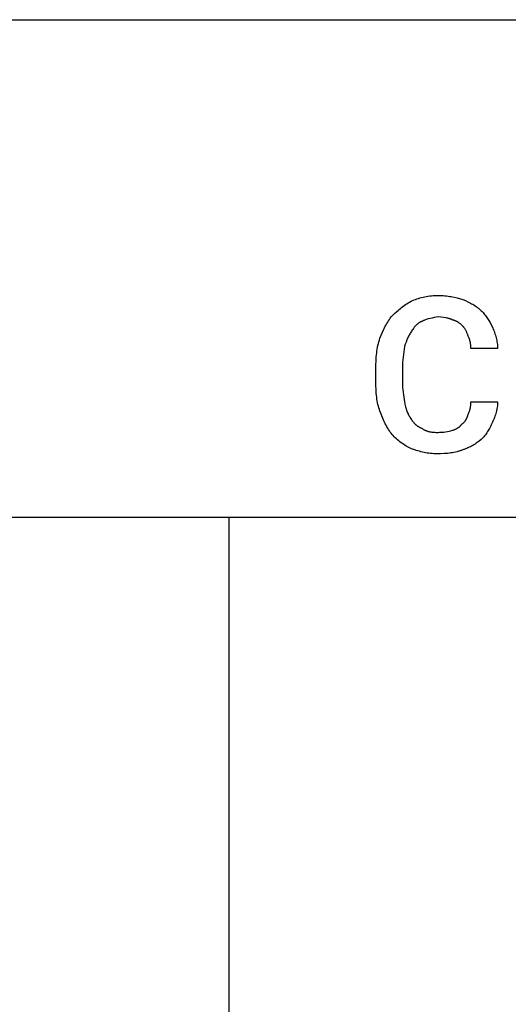
# Model space of a CAD drawing. Units: millimetres. Extents: x 0 to 6750, y 0 to 3200.
# Drawn here: x 1913 to 2699, y 1616 to 3200 of the extents above; entities that cross this region are included whole.
import ezdxf

# ---------------------------------------------------------------- set-up
doc = ezdxf.new("R2010")
doc.units = ezdxf.units.MM
doc.header["$MEASUREMENT"] = 0
doc.layers.add('- TAB', color=4, linetype='Continuous', true_color=0x00ffff)
doc.layers.add('- TITLES', color=7, linetype='Continuous', true_color=0x7fffbf)

msp = doc.modelspace()

# ---------------------------------------------------------------- linework, layer by layer
at = {"layer": '- TAB'}
for points in [[(0, 3200), (6750, 3200)], [(0, 2400), (2250, 2400)], [(2250, 2400), (4500, 2400)], [(2250, 0), (2250, 2400)]]:
    msp.add_lwpolyline(points, dxfattribs=at)
at = {"layer": '- TITLES'}
for points in [[(2545.2, 2748.4), (2547.4, 2749.3), (2549.7, 2750.1), (2552, 2750.9), (2554.4, 2751.7), (2556.9, 2752.4), (2559.4, 2753.1), (2562, 2753.7), (2564.6, 2754.3), (2567.2, 2754.8), (2569.9, 2755.3), (2572.6, 2755.7), (2575.3, 2756), (2578, 2756.2), (2580.8, 2756.4), (2583.6, 2756.5), (2586.3, 2756.6)], [(2586.3, 2756.6), (2589.1, 2756.5), (2591.8, 2756.4), (2594.5, 2756.3), (2597.1, 2756), (2599.7, 2755.7), (2602.3, 2755.4), (2604.8, 2755), (2607.3, 2754.5), (2612.2, 2753.5), (2616.9, 2752.4), (2625.8, 2750)], [(2512.3, 2723.7), (2516, 2727.3), (2519.8, 2730.8), (2521.7, 2732.5), (2523.6, 2734.1), (2525.6, 2735.7), (2527.5, 2737.3), (2529.6, 2738.8), (2531.6, 2740.3), (2533.8, 2741.7), (2535.9, 2743.1), (2538.2, 2744.5), (2540.4, 2745.8), (2542.8, 2747.1), (2545.2, 2748.4)], [(2625.8, 2750), (2630.1, 2748.1), (2634.1, 2746.2), (2636.1, 2745.3), (2638.1, 2744.3), (2640, 2743.2), (2641.9, 2742.2), (2643.7, 2741.1), (2645.5, 2739.9), (2647.2, 2738.8), (2649, 2737.5), (2650.6, 2736.2), (2651.5, 2735.5), (2652.3, 2734.8), (2653.1, 2734.1), (2653.9, 2733.4), (2654.7, 2732.7), (2655.4, 2731.9)], [(2655.4, 2731.9), (2656.9, 2730.4), (2658.4, 2728.8), (2659.7, 2727.3), (2661, 2725.7), (2662.3, 2724.1), (2663.5, 2722.6), (2664.6, 2721), (2665.7, 2719.4), (2666.8, 2717.7), (2667.8, 2716.1), (2668.8, 2714.4), (2669.8, 2712.7), (2671.7, 2709.2), (2673.5, 2705.6)], [(2492.6, 2687.5), (2494.5, 2692.4), (2496.6, 2697.3), (2498.8, 2702.1), (2500, 2704.5), (2501.2, 2706.8), (2502.5, 2709.1), (2503.8, 2711.4), (2505.1, 2713.6), (2506.5, 2715.7), (2507.9, 2717.8), (2509.3, 2719.8), (2510.8, 2721.8), (2512.3, 2723.7)], [(2561.7, 2715.5), (2560.9, 2715.1), (2560.2, 2714.8), (2559.4, 2714.5), (2558.7, 2714.1), (2558.1, 2713.8), (2557.4, 2713.4), (2556.7, 2713), (2556.1, 2712.7), (2555.4, 2712.3), (2554.8, 2711.8), (2554.2, 2711.4), (2553.6, 2711), (2553.1, 2710.5), (2552.5, 2710.1), (2551.9, 2709.6), (2551.4, 2709.1), (2550.9, 2708.6), (2550.3, 2708.1), (2549.8, 2707.5), (2549.3, 2707), (2548.8, 2706.4), (2548.3, 2705.8), (2547.8, 2705.2), (2547.3, 2704.6), (2546.4, 2703.3), (2545.4, 2701.9), (2544.5, 2700.5), (2543.6, 2699)], [(2586.3, 2722), (2579.9, 2720.8), (2576.7, 2720.1), (2573.4, 2719.4), (2570.2, 2718.6), (2568.7, 2718.1), (2567.2, 2717.6), (2565.7, 2717.1), (2564.3, 2716.6), (2563.6, 2716.3), (2562.9, 2716.1), (2562.3, 2715.8), (2561.7, 2715.5)], [(2609.4, 2717.1), (2608.8, 2717.4), (2608.1, 2717.7), (2607.5, 2717.9), (2606.9, 2718.2), (2606.3, 2718.4), (2605.7, 2718.6), (2605, 2718.8), (2604.4, 2719), (2603.8, 2719.2), (2603.1, 2719.4), (2601.8, 2719.7), (2600.5, 2719.9), (2599.1, 2720.2), (2586.3, 2722)], [(2625.8, 2707.2), (2624.9, 2708.1), (2624, 2709), (2623, 2709.8), (2622.1, 2710.6), (2621.1, 2711.4), (2620.2, 2712.1), (2619.2, 2712.8), (2618.7, 2713.1), (2618.2, 2713.4), (2617.7, 2713.7), (2617.2, 2714), (2616.7, 2714.3), (2616.2, 2714.6), (2615.6, 2714.8), (2615.1, 2715.1), (2614.6, 2715.3), (2614, 2715.6), (2613.5, 2715.8), (2612.9, 2716), (2612.3, 2716.2), (2611.8, 2716.4), (2611.2, 2716.6), (2610.6, 2716.8), (2610, 2716.9), (2609.4, 2717.1)], [(2543.6, 2699), (2542.7, 2697.8), (2541.8, 2696.5), (2541, 2695.1), (2540.2, 2693.8), (2539.4, 2692.4), (2538.6, 2690.9), (2537.9, 2689.4), (2537.2, 2687.9), (2536.5, 2686.3), (2535.9, 2684.8), (2534.6, 2681.4), (2533.3, 2678), (2532.1, 2674.3)], [(2634, 2692.4), (2633.7, 2693.4), (2633.4, 2694.4), (2633, 2695.4), (2632.5, 2696.4), (2632.1, 2697.4), (2631.6, 2698.4), (2631.1, 2699.4), (2630.6, 2700.5), (2630, 2701.4), (2629.4, 2702.4), (2628.9, 2703.3), (2628.3, 2704.2), (2628, 2704.7), (2627.7, 2705.1), (2627.4, 2705.5), (2627.1, 2705.9), (2626.7, 2706.2), (2626.4, 2706.6), (2626.1, 2706.9), (2625.8, 2707.2)], [(2639, 2671.1), (2639, 2672.6), (2638.9, 2674.1), (2638.8, 2675.5), (2638.7, 2676.9), (2638.5, 2678.3), (2638.3, 2679.7), (2638, 2681), (2637.7, 2682.4), (2637.4, 2683.7), (2637.1, 2684.9), (2636.6, 2686.2), (2636.2, 2687.5), (2635.7, 2688.7), (2635.2, 2690), (2634.6, 2691.2), (2634, 2692.4)], [(2673.5, 2705.6), (2675.3, 2701.3), (2676.1, 2699.1), (2676.9, 2697), (2677.6, 2694.8), (2678.3, 2692.6), (2678.9, 2690.5), (2679.5, 2688.3), (2680, 2686.2), (2680.4, 2684), (2680.8, 2681.8), (2681.2, 2679.7), (2681.4, 2677.5), (2681.6, 2675.4), (2681.7, 2673.2), (2681.7, 2672.1), (2681.7, 2671.1)], [(2486, 2638.2), (2486.1, 2644.9), (2486.4, 2651.4), (2486.8, 2657.8), (2487.1, 2661), (2487.5, 2664.1), (2487.9, 2667.1), (2488.3, 2670.2), (2488.9, 2673.1), (2489.5, 2676.1), (2490.2, 2679), (2490.9, 2681.9), (2491.7, 2684.7), (2492.6, 2687.5)], [(2532.1, 2674.3), (2530.9, 2665.7), (2529.8, 2657.1), (2529.4, 2652.8), (2529.1, 2648.4), (2528.9, 2644.1), (2528.8, 2639.8)], [(2681.7, 2671.1), (2639, 2671.1)], [(2486, 2618.4), (2486, 2638.2)], [(2528.8, 2639.8), (2528.8, 2618.4)], [(2492.6, 2570.7), (2492.1, 2572), (2491.7, 2573.2), (2490.9, 2575.8), (2490.2, 2578.5), (2489.5, 2581.2), (2488.9, 2584), (2488.3, 2586.8), (2487.9, 2589.7), (2487.5, 2592.7), (2487.1, 2595.8), (2486.8, 2598.8), (2486.4, 2605.2), (2486.1, 2611.7), (2486, 2618.4)], [(2528.8, 2618.4), (2528.9, 2613.6), (2529.1, 2609.1), (2529.4, 2604.8), (2529.8, 2600.7), (2530.3, 2596.8), (2530.9, 2593), (2532.1, 2585.5)], [(2532.1, 2585.5), (2532.4, 2583.4), (2532.8, 2581.4), (2533.2, 2579.4), (2533.6, 2577.5), (2534.1, 2575.6), (2534.6, 2573.9), (2535.2, 2572.2), (2535.8, 2570.5), (2536.4, 2568.9), (2537.1, 2567.4), (2537.8, 2565.9), (2538.2, 2565.2), (2538.5, 2564.5), (2538.9, 2563.8), (2539.3, 2563.1), (2539.7, 2562.4), (2540.2, 2561.8), (2540.6, 2561.1), (2541, 2560.5), (2541.5, 2559.8), (2541.9, 2559.2)], [(2634, 2564.1), (2634.6, 2565.4), (2635.2, 2566.6), (2635.7, 2567.9), (2636.2, 2569.1), (2636.6, 2570.4), (2637.1, 2571.6), (2637.4, 2572.9), (2637.7, 2574.2), (2638, 2575.5), (2638.3, 2576.9), (2638.5, 2578.2), (2638.7, 2579.6), (2638.8, 2581.1), (2638.9, 2582.5), (2639, 2584), (2639, 2585.5)], [(2639, 2585.5), (2681.7, 2585.5)], [(2681.7, 2585.5), (2681.7, 2584.4), (2681.7, 2583.4), (2681.6, 2581.2), (2681.4, 2579.1), (2681.2, 2576.9), (2680.8, 2574.8), (2680.4, 2572.7), (2680, 2570.6), (2679.5, 2568.5), (2678.9, 2566.4), (2678.3, 2564.3), (2677.6, 2562.3), (2676.9, 2560.3), (2676.1, 2558.3), (2675.3, 2556.4), (2674.4, 2554.5), (2673.5, 2552.6)], [(2512.3, 2532.9), (2510.8, 2534.8), (2509.3, 2536.7), (2507.9, 2538.8), (2506.5, 2540.9), (2505.1, 2543.1), (2503.8, 2545.3), (2502.5, 2547.6), (2501.2, 2550), (2500, 2552.4), (2498.8, 2554.9), (2497.7, 2557.4), (2496.6, 2560), (2495.5, 2562.6), (2494.5, 2565.3), (2492.6, 2570.7)], [(2541.9, 2559.2), (2542.9, 2557.7), (2543.8, 2556.3), (2544.7, 2554.9), (2545.7, 2553.6), (2546.2, 2553), (2546.7, 2552.4), (2547.2, 2551.8), (2547.7, 2551.3), (2548.2, 2550.7), (2548.7, 2550.2), (2549.2, 2549.6), (2549.8, 2549.1), (2550.3, 2548.6), (2550.9, 2548.2), (2551.4, 2547.7), (2552, 2547.2), (2552.6, 2546.8), (2553.2, 2546.4), (2553.8, 2546), (2554.4, 2545.6), (2555.1, 2545.2), (2555.7, 2544.8), (2556.4, 2544.4), (2557.1, 2544.1), (2557.8, 2543.7), (2558.5, 2543.4), (2559.3, 2543.1), (2560, 2542.8)], [(2624.2, 2549.3), (2624.6, 2549.7), (2625.1, 2550), (2625.5, 2550.3), (2626, 2550.7), (2626.4, 2551), (2626.8, 2551.4), (2627.2, 2551.7), (2627.6, 2552.1), (2628, 2552.5), (2628.3, 2552.9), (2628.7, 2553.3), (2629, 2553.7), (2629.4, 2554.2), (2629.7, 2554.6), (2630, 2555.1), (2630.3, 2555.5), (2630.6, 2556), (2630.9, 2556.5), (2631.2, 2556.9), (2631.5, 2557.4), (2631.8, 2557.9), (2632, 2558.5), (2632.3, 2559), (2632.5, 2559.5), (2632.7, 2560.1), (2632.9, 2560.6), (2633.2, 2561.2), (2633.4, 2561.8), (2633.5, 2562.3), (2633.7, 2562.9), (2633.9, 2563.5), (2634, 2564.1)], [(2673.5, 2552.6), (2671.7, 2548.5), (2670.7, 2546.5), (2669.8, 2544.6), (2668.8, 2542.7), (2667.8, 2540.9), (2666.8, 2539.1), (2665.7, 2537.4), (2664.6, 2535.7), (2663.5, 2534.1), (2662.3, 2532.5), (2661, 2530.9), (2659.7, 2529.3), (2658.4, 2527.8), (2656.9, 2526.2), (2655.4, 2524.7)], [(2560, 2542.8), (2560.7, 2542.3), (2561.3, 2541.9), (2561.9, 2541.5), (2562.6, 2541.1), (2563.2, 2540.7), (2563.9, 2540.3), (2564.6, 2540), (2565.3, 2539.7), (2566, 2539.3), (2566.7, 2539.1), (2567.4, 2538.8), (2568.1, 2538.5), (2568.9, 2538.3), (2569.6, 2538), (2570.4, 2537.8), (2571.1, 2537.6), (2571.9, 2537.4), (2572.7, 2537.3), (2573.5, 2537.1), (2574.3, 2537), (2575.9, 2536.7), (2577.6, 2536.5), (2579.3, 2536.4), (2581.1, 2536.3), (2582.9, 2536.2), (2584.7, 2536.2)], [(2584.7, 2536.2), (2586.5, 2536.2), (2588.3, 2536.3), (2590.1, 2536.3), (2591.8, 2536.5), (2593.5, 2536.6), (2595.1, 2536.8), (2598.3, 2537.2), (2601.3, 2537.7), (2604.1, 2538.3), (2606.8, 2538.9), (2609.4, 2539.5)], [(2609.4, 2539.5), (2610.3, 2539.8), (2611.3, 2540.2), (2612.3, 2540.6), (2613.3, 2541), (2614.3, 2541.5), (2615.4, 2542), (2616.4, 2542.6), (2616.9, 2542.9), (2617.4, 2543.2), (2617.9, 2543.5), (2618.4, 2543.8), (2618.9, 2544.1), (2619.3, 2544.5), (2619.8, 2544.8), (2620.3, 2545.2), (2620.7, 2545.6), (2621.2, 2545.9), (2621.6, 2546.3), (2622, 2546.7), (2622.4, 2547.1), (2622.8, 2547.6), (2623.2, 2548), (2623.5, 2548.4), (2623.7, 2548.7), (2623.9, 2548.9), (2624, 2549.1), (2624.2, 2549.3)], [(2543.6, 2509.9), (2541.4, 2510.8), (2539.3, 2511.9), (2537.1, 2513), (2535, 2514.2), (2532.9, 2515.4), (2530.8, 2516.7), (2528.7, 2518.1), (2526.7, 2519.5), (2524.7, 2521), (2522.8, 2522.6), (2520.9, 2524.2), (2519.1, 2525.8), (2517.3, 2527.5), (2515.6, 2529.3), (2513.9, 2531.1), (2512.3, 2532.9)], [(2655.4, 2524.7), (2652.3, 2522.2), (2649, 2519.8), (2647.2, 2518.6), (2645.5, 2517.4), (2643.7, 2516.3), (2641.9, 2515.2), (2640, 2514.2), (2638.1, 2513.1), (2636.1, 2512.2), (2634.1, 2511.3), (2632.1, 2510.4), (2630.1, 2509.6), (2629, 2509.2), (2628, 2508.9), (2626.9, 2508.5), (2625.8, 2508.2)], [(2584.7, 2501.6), (2581.9, 2501.7), (2579.2, 2501.8), (2576.5, 2502), (2573.9, 2502.2), (2571.3, 2502.6), (2568.7, 2502.9), (2566.1, 2503.4), (2563.5, 2503.9), (2561, 2504.5), (2558.5, 2505.1), (2556, 2505.8), (2553.5, 2506.5), (2551, 2507.3), (2548.5, 2508.1), (2543.6, 2509.9)], [(2625.8, 2508.2), (2624.7, 2507.8), (2623.6, 2507.3), (2622.5, 2506.9), (2621.4, 2506.5), (2620.2, 2506.1), (2619, 2505.8), (2616.6, 2505.1), (2614.2, 2504.5), (2611.7, 2504), (2609.1, 2503.5), (2606.5, 2503.1), (2603.9, 2502.7), (2601.2, 2502.4), (2598.5, 2502.2), (2595.8, 2502), (2590.2, 2501.7), (2584.7, 2501.6)]]:
    msp.add_lwpolyline(points, dxfattribs=at)

doc.saveas('drawing.dxf')
